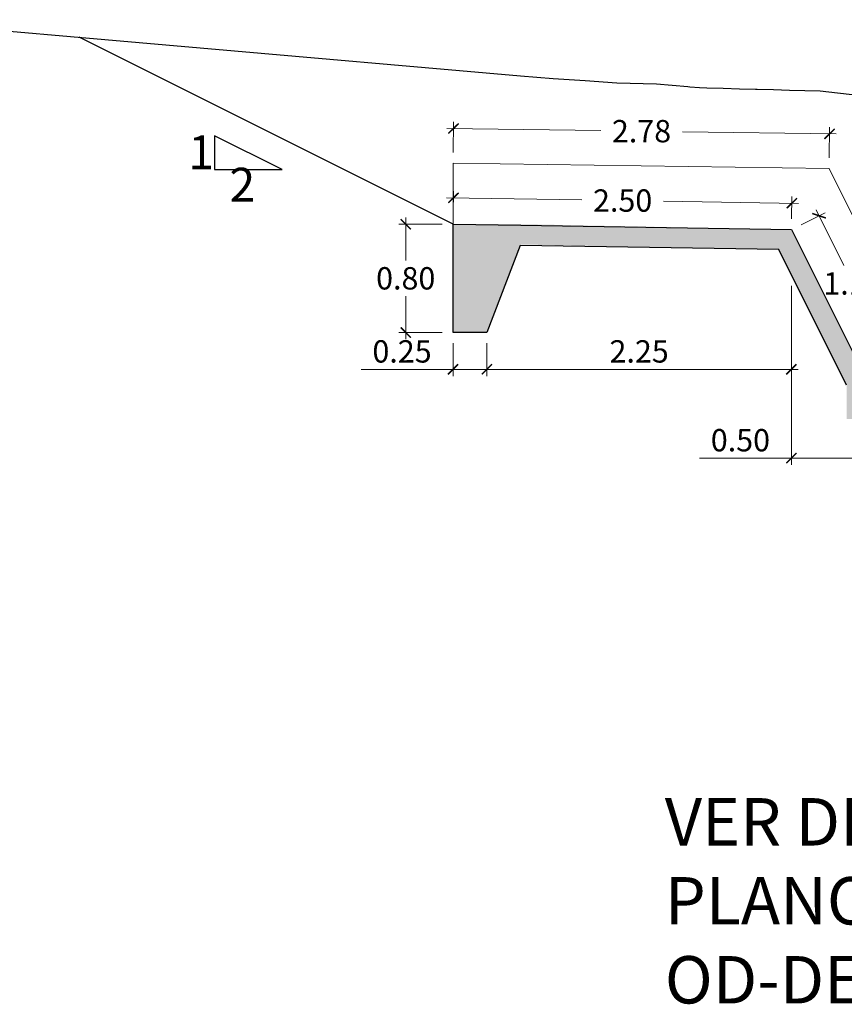
# Model space of a CAD drawing. Units: millimetres. Extents: x -1562 to 2829, y -2294 to -2027.
# Drawn here: x -140 to -134, y -2091 to -2084 of the extents above; entities that cross this region are included whole.
import ezdxf

# ---------------------------------------------------------------- set-up
doc = ezdxf.new("R2010")
doc.units = ezdxf.units.MM
doc.layers.get('0').update_dxf_attribs({"linetype": 'CONTINUOUS'})
doc.layers.get('Defpoints').update_dxf_attribs({"linetype": 'CONTINUOUS'})
for name, color, linetype in [('1-Acotados', 8, 'CONTINUOUS'), ('1-Taludes', 7, 'CONTINUOUS'), ('EMBOQUILLADO', 252, 'CONTINUOUS'), ('L-TEXTURA', 30, 'CONTINUOUS'), ('ORIG_SURFACE', 16, 'CONTINUOUS'), ('T-CT', 7, 'CONTINUOUS')]:
    doc.layers.add(name, color=color, linetype=linetype)
doc.layers.add('Linea Fondo Escalonado', color=169, linetype='CONTINUOUS', lineweight=0)
doc.styles.add('ROMANS', font='romans.shx')
doc.styles.get("Standard").update_dxf_attribs({"font": 'romans.shx'})
doc.dimstyles.new('1-50', dxfattribs={"dimtxt": 0.165, "dimasz": 0.075, "dimexe": 0.05, "dimexo": 0.08, "dimgap": 0.05, "dimtad": 1, "dimtih": 1, "dimtoh": 1, "dimzin": 1, "dimdsep": 46, "dimtxsty": 'Standard', "dimblk": 'ARCHTICK', "dimcen": 2.5, "dimdle": 0.05, "dimclrd": 252, "dimclre": 252, "dimclrt": 7, "dimadec": 0, "dimazin": 0, "dimtfac": 1, "dimtmove": 0, "dimatfit": 3, "dimldrblk": 'ARCHTICK', "dimfxl": 0, "dimtolj": 1, "dimtzin": 4, "dimlwd": 9, "dimlwe": 9, "dimarcsym": 0})

# ---------------------------------------------------------------- blocks, each defined once
blk = doc.blocks.new('_ArchTick')
at = {"color": 0, "const_width": 0.15}
blk.add_lwpolyline([(-0.5, -0.5), (0.5, 0.5)], dxfattribs=at)
blk = doc.blocks.new('*D630')
at = {"layer": '1-Acotados', "color": 252, "lineweight": 9}
for p, q in [((-134.0335, -2086.1448), (-134.0335, -2087.4675)), ((-133.5335, -2087.2094), (-133.5335, -2087.4675)), ((-134.0335, -2087.4175), (-134.7114, -2087.4175)), ((-133.4835, -2087.4175), (-134.0335, -2087.4175))]:
    blk.add_line(p, q, dxfattribs=at)
at = {"layer": 'Defpoints', "color": 0}
for p in [(-134.0335, -2086.0648), (-133.5335, -2087.1294), (-134.0335, -2087.4175)]:
    blk.add_point(p, dxfattribs=at)
at = {"layer": '1-Acotados', "color": 252, "lineweight": 9, "xscale": 0.075, "yscale": 0.075, "zscale": 0.075, "rotation": 180}
blk.add_blockref('_ArchTick', (-134.0335, -2087.4175), dxfattribs=at)
at = {"layer": '1-Acotados', "color": 252, "lineweight": 9, "xscale": 0.075, "yscale": 0.075, "zscale": 0.075}
blk.add_blockref('_ArchTick', (-133.5335, -2087.4175), dxfattribs=at)
at = {"layer": '1-Acotados', "color": 7, "insert": (-134.41, -2087.285), "char_height": 0.165, "attachment_point": 5}
blk.add_mtext('\\A1;0.50', dxfattribs=at)
blk = doc.blocks.new('*D637')
at = {"layer": '1-Acotados', "color": 252, "lineweight": 9}
for p, q in [((-133.962, -2085.6937), (-133.7842, -2085.6048)), ((-133.8512, -2085.5824), (-133.6451, -2085.9946)), ((-133.3065, -2086.6718), (-133.5126, -2086.2596)), ((-133.462, -2086.6937), (-133.2842, -2086.6048))]:
    blk.add_line(p, q, dxfattribs=at)
at = {"layer": 'Defpoints', "color": 0}
for p in [(-134.0335, -2085.7294), (-133.3289, -2086.6271), (-133.5335, -2086.7294)]:
    blk.add_point(p, dxfattribs=at)
at = {"layer": '1-Acotados', "color": 252, "lineweight": 9, "yscale": 0.075, "zscale": 0.075}
for p, xscale, rotation in [((-133.8289, -2085.6271), 0.07499999999999998, 116.565051177078), ((-133.3289, -2086.6271), 0.075, 296.565051177078)]:
    blk.add_blockref('_ArchTick', p, dxfattribs=dict(at, xscale=xscale, rotation=rotation))
at = {"layer": '1-Acotados', "color": 7, "insert": (-133.5789, -2086.1271), "char_height": 0.165, "attachment_point": 5}
blk.add_mtext('\\A1;1.12', dxfattribs=at)
blk = doc.blocks.new('*D641')
at = {"layer": '1-Acotados', "color": 252, "lineweight": 9}
for p, q in [((-136.5318, -2085.6095), (-136.5292, -2085.445)), ((-134.0322, -2085.6494), (-134.0296, -2085.485)), ((-136.58, -2085.4942), (-135.5816, -2085.5101)), ((-133.9804, -2085.5358), (-134.9788, -2085.5198))]:
    blk.add_line(p, q, dxfattribs=at)
at = {"layer": 'Defpoints', "color": 0}
for p in [(-136.53, -2085.495), (-136.5331, -2085.6894), (-134.0335, -2085.7294)]:
    blk.add_point(p, dxfattribs=at)
at = {"layer": '1-Acotados', "color": 252, "lineweight": 9, "xscale": 0.075, "yscale": 0.075, "zscale": 0.075}
for p, rotation in [((-136.53, -2085.495), 179.0833823983969), ((-134.0304, -2085.535), 359.083382398397)]:
    blk.add_blockref('_ArchTick', p, dxfattribs=dict(at, rotation=rotation))
at = {"layer": '1-Acotados', "color": 7, "insert": (-135.2802, -2085.515), "char_height": 0.165, "attachment_point": 5}
blk.add_mtext('\\A1;2.50', dxfattribs=at)
blk = doc.blocks.new('*D642')
at = {"layer": '1-Acotados', "color": 252, "lineweight": 9}
for p, q in [((-136.5794, -2084.9819), (-135.442, -2084.9983)), ((-136.532, -2085.1594), (-136.5287, -2084.9326)), ((-133.7543, -2085.1994), (-133.751, -2084.9726)), ((-133.7017, -2085.0233), (-134.8391, -2085.0069))]:
    blk.add_line(p, q, dxfattribs=at)
at = {"layer": 'Defpoints', "color": 0}
for p in [(-136.5294, -2084.9826), (-136.5331, -2085.2394), (-133.7554, -2085.2794)]:
    blk.add_point(p, dxfattribs=at)
at = {"layer": '1-Acotados', "color": 252, "lineweight": 9, "xscale": 0.075, "yscale": 0.075, "zscale": 0.075}
for p, rotation in [((-136.5294, -2084.9826), 179.1739565138361), ((-133.7517, -2085.0226), 359.1739565138361)]:
    blk.add_blockref('_ArchTick', p, dxfattribs=dict(at, rotation=rotation))
at = {"layer": '1-Acotados', "color": 7, "insert": (-135.1406, -2085.0026), "char_height": 0.165, "attachment_point": 5}
blk.add_mtext('\\A1;2.78', dxfattribs=at)
blk = doc.blocks.new('*D643')
at = {"layer": '1-Acotados', "color": 252, "lineweight": 9}
for p, q in [((-136.6131, -2085.6894), (-136.9323, -2085.6894)), ((-136.8823, -2085.6394), (-136.8823, -2085.9569)), ((-136.8823, -2086.5394), (-136.8823, -2086.2219)), ((-136.6131, -2086.4894), (-136.9323, -2086.4894))]:
    blk.add_line(p, q, dxfattribs=at)
at = {"layer": 'Defpoints', "color": 0}
for p in [(-136.5331, -2085.6894), (-136.8823, -2086.4894), (-136.5331, -2086.4894)]:
    blk.add_point(p, dxfattribs=at)
at = {"layer": '1-Acotados', "color": 252, "lineweight": 9, "xscale": 0.075, "yscale": 0.075, "zscale": 0.075}
for p, rotation in [((-136.8823, -2085.6894), 90), ((-136.8823, -2086.4894), 270)]:
    blk.add_blockref('_ArchTick', p, dxfattribs=dict(at, rotation=rotation))
at = {"layer": '1-Acotados', "color": 7, "insert": (-136.8823, -2086.0894), "char_height": 0.165, "attachment_point": 5}
blk.add_mtext('\\A1;0.80', dxfattribs=at)
blk = doc.blocks.new('*D644')
at = {"layer": '1-Acotados', "color": 252, "lineweight": 9}
for p, q in [((-136.5331, -2086.5694), (-136.5331, -2086.8116)), ((-136.2831, -2086.5694), (-136.2831, -2086.8116)), ((-136.5331, -2086.7616), (-137.211, -2086.7616)), ((-136.2331, -2086.7616), (-136.5331, -2086.7616))]:
    blk.add_line(p, q, dxfattribs=at)
at = {"layer": 'Defpoints', "color": 0}
for p in [(-136.5331, -2086.4894), (-136.2831, -2086.4894), (-136.5331, -2086.7616)]:
    blk.add_point(p, dxfattribs=at)
at = {"layer": '1-Acotados', "color": 252, "lineweight": 9, "xscale": 0.075, "yscale": 0.075, "zscale": 0.075, "rotation": 180}
blk.add_blockref('_ArchTick', (-136.5331, -2086.7616), dxfattribs=at)
at = {"layer": '1-Acotados', "color": 252, "lineweight": 9, "xscale": 0.075, "yscale": 0.075, "zscale": 0.075}
blk.add_blockref('_ArchTick', (-136.2831, -2086.7616), dxfattribs=at)
at = {"layer": '1-Acotados', "color": 7, "insert": (-136.9096, -2086.6291), "char_height": 0.165, "attachment_point": 5}
blk.add_mtext('\\A1;0.25', dxfattribs=at)
blk = doc.blocks.new('*D645')
at = {"layer": '1-Acotados', "color": 252, "lineweight": 9}
for p, q in [((-136.2831, -2086.5694), (-136.2831, -2086.8116)), ((-134.0335, -2086.5694), (-134.0335, -2086.8116)), ((-136.3331, -2086.7616), (-133.9835, -2086.7616))]:
    blk.add_line(p, q, dxfattribs=at)
at = {"layer": 'Defpoints', "color": 0}
for p in [(-136.2831, -2086.4894), (-134.0335, -2086.4894), (-134.0335, -2086.7616)]:
    blk.add_point(p, dxfattribs=at)
at = {"layer": '1-Acotados', "color": 252, "lineweight": 9, "xscale": 0.075, "yscale": 0.075, "zscale": 0.075, "rotation": 180}
blk.add_blockref('_ArchTick', (-136.2831, -2086.7616), dxfattribs=at)
at = {"layer": '1-Acotados', "color": 252, "lineweight": 9, "xscale": 0.075, "yscale": 0.075, "zscale": 0.075}
blk.add_blockref('_ArchTick', (-134.0335, -2086.7616), dxfattribs=at)
at = {"layer": '1-Acotados', "color": 7, "insert": (-135.1583, -2086.6291), "char_height": 0.165, "attachment_point": 5}
blk.add_mtext('\\A1;2.25', dxfattribs=at)

msp = doc.modelspace()

# ---------------------------------------------------------------- hatches: boundary and pattern name
at = {"layer": 'EMBOQUILLADO'}
h = msp.add_hatch(dxfattribs=at)
h.set_pattern_fill('AGGREGAT', color=256, scale=0.5, style=0, pattern_type=2)
h.set_pattern_definition([(0, (0, 24.2685), (0.5, 0.5), [0.05, -0.075, 0.025, -0.075, 0.025, -0.25]), (0, (0.25, 24.3185), (0.5, 0.5), [0.025, -0.475]), (0, (0.1, 24.3435), (0.5, 0.5), [0.025, -0.05, 0.025, -0.4]), (0, (0.35, 24.3685), (0.5, 0.5), [0.05, -0.45]), (0, (0.4, 24.3935), (0.5, 0.5), [0.025, -0.475]), (0, (0.25, 24.4435), (0.5, 0.5), [0.05, -0.45]), (0, (0, 24.4685), (0.5, 0.5), [0.025, -0.05, 0.025, -0.125, 0.075, -0.2]), (0, (0.35, 24.5185), (0.5, 0.5), [0.05, -0.45]), (0, (0.05, 24.5435), (0.5, 0.5), [0.05, -0.025, 0.025, -0.2, 0.025, -0.175]), (0, (0.025, 24.5685), (0.5, 0.5), [0.025, -0.475]), (0, (0.2, 24.5935), (0.5, 0.5), [0.025, -0.025, 0.025, -0.425]), (0, (0.125, 24.6185), (0.5, 0.5), [0.025, -0.475]), (0, (0.45, 24.6435), (0.5, 0.5), [0.025, -0.475]), (0, (0.225, 24.6685), (0.5, 0.5), [0.025, -0.2, 0.025, -0.25]), (0, (0.225, 24.6935), (0.5, 0.5), [0.05, -0.45]), (0, (0.325, 24.7185), (0.5, 0.5), [0.05, -0.45]), (0, (0.025, 24.7435), (0.5, 0.5), [0.025, -0.3, 0.05, -0.125]), (90, (0, 24.4935), (-0.5, 0.5), [0.1, -0.1, 0.05, -0.25]), (90, (0.025, 24.4935), (-0.5, 0.5), [0.025, -0.175, 0.05, -0.25]), (90, (0.05, 24.3685), (-0.5, 0.5), [0.075, -0.425]), (90, (0.075, 24.3685), (-0.5, 0.5), [0.05, -0.45]), (90, (0.1, 24.2935), (-0.5, 0.5), [0.025, -0.3, 0.025, -0.025, 0.05, -0.075]), (90, (0.15, 24.2935), (-0.5, 0.5), [0.025, -0.175, 0.025, -0.275]), (90, (0.175, 24.4935), (-0.5, 0.5), [0.05, -0.075, 0.025, -0.025, 0.05, -0.275]), (90, (0.2, 24.3935), (-0.5, 0.5), [0.05, -0.275, 0.025, -0.15]), (90, (0.225, 24.2935), (-0.5, 0.5), [0.025, -0.025, 0.05, -0.4]), (90, (0.275, 24.6185), (-0.5, 0.5), [0.025, -0.475]), (90, (0.3, 24.6185), (-0.5, 0.5), [0.05, -0.05, 0.025, -0.025, 0.05, -0.3]), (90, (0.325, 24.3935), (-0.5, 0.5), [0.025, -0.025, 0.025, -0.05, 0.025, -0.35]), (90, (0.4, 24.5685), (-0.5, 0.5), [0.1, -0.4]), (90, (0.425, 24.5185), (-0.5, 0.5), [0.1, -0.075, 0.05, -0.275]), (90, (0.45, 24.3185), (-0.5, 0.5), [0.025, -0.075, 0.05, -0.35]), (90, (0.475, 24.3685), (-0.5, 0.5), [0.075, -0.425]), (45, (0.2, 24.2685), (3e-17, 0.5), [0.035355, -0.67175178]), (45, (0.475, 24.2935), (3e-17, 0.5), [0.035355, -0.60104178, 0.035355, -0.035355]), (45, (0.15, 24.3185), (3e-17, 0.5), [0.035355, -0.28284, 0.035355, -0.35355678]), (45, (0.275, 24.3185), (3e-17, 0.5), [0.035355, -0.56568678, 0.035355, -0.07071]), (45, (0.3, 24.3185), (3e-17, 0.5), [0.07071, -0.28284, 0.07071, -0.28284678]), (45, (0.175, 24.3685), (3e-17, 0.5), [0.03535, -0.3182, 0.03535, -0.03535, 0.03535, -0.24750678]), (45, (0.425, 24.3935), (3e-17, 0.5), [0.035355, -0.035355, 0.035355, -0.60104178]), (45, (0.075, 24.4185), (3e-17, 0.5), [0.035355, -0.42426, 0.035355, -0.21213678]), (45, (0.475, 24.4685), (3e-17, 0.5), [0.03535, -0.03535, 0.03535, -0.14142, 0.03535, -0.42428678]), (45, (0.175, 24.5435), (3e-17, 0.5), [0.035355, -0.67175178]), (45, (0.05, 24.5685), (3e-17, 0.5), [0.0707105, -0.63639628]), (45, (0, 24.6185), (3e-17, 0.5), [0.035355, -0.035355, 0.035355, -0.60104178]), (45, (0.275, 24.6935), (3e-17, 0.5), [0.035355, -0.67175178]), (45, (0.425, 24.7435), (3e-17, 0.5), [0.035355, -0.67175178]), (135, (0.225, 24.3185), (3e-17, 0.5), [0.035355, -0.67175178]), (135, (0.25, 24.3185), (3e-17, 0.5), [0.035355, -0.67175178]), (135, (0.1, 24.3435), (3e-17, 0.5), [0.035355, -0.14142, 0.07071, -0.45962178]), (135, (0, 24.3435), (3e-17, 0.5), [0.035355, -0.67175178]), (135, (0.325, 24.4185), (3e-17, 0.5), [0.035355, -0.2828427, 0.035355, -0.35355408]), (135, (0.35, 24.4185), (3e-17, 0.5), [0.03535, -0.21215, 0.03535, -0.2121, 0.03535, -0.17680678]), (135, (0.05, 24.4435), (3e-17, 0.5), [0.035355, -0.67175178]), (135, (0.45, 24.4685), (3e-17, 0.5), [0.0707, -0.176775, 0.03535, -0.03535, 0.03535, -0.35358178]), (135, (0.125, 24.5435), (3e-17, 0.5), [0.035355, -0.67175178]), (135, (0.325, 24.5435), (3e-17, 0.5), [0.0707105, -0.63639628]), (135, (0.35, 24.5435), (3e-17, 0.5), [0.035355, -0.67175178]), (135, (0.2, 24.5935), (3e-17, 0.5), [0.035355, -0.67175178]), (135, (0.05, 24.6685), (3e-17, 0.5), [0.035355, -0.67175178]), (135, (0.45, 24.6685), (3e-17, 0.5), [0.035355, -0.67175178]), (26.565051, (0.05, 24.2685), (0.5, 2e-10), [0.0559, -1.06213399]), (26.565051, (0, 24.3185), (0.5, 2e-10), [0.0559, -1.06213399]), (26.565051, (0, 24.3435), (0.5, 2e-10), [0.0559, -1.06213399]), (26.565051, (0.125, 24.3435), (0.5, 2e-10), [0.0559, -1.06213399]), (26.565051, (0.1, 24.4435), (0.5, 2e-10), [0.0559, -1.06213399]), (26.565051, (0.1, 24.4685), (0.5, 2e-10), [0.0559, -1.06213399]), (26.565051, (0.2, 24.5685), (0.5, 2e-10), [0.0559, -1.06213399]), (26.565051, (0.225, 24.5935), (0.5, 2e-10), [0.0559, -1.06213399]), (26.565051, (0.025, 24.6435), (0.5, 2e-10), [0.0559, -1.06213399]), (26.565051, (0.175, 24.6435), (0.5, 2e-10), [0.0559, -1.06213399]), (63.434949, (0.425, 24.2685), (3e-11, 0.5), [0.0559, -1.06213399]), (63.434949, (0.3, 24.3435), (3e-11, 0.5), [0.0559, -1.06213399]), (63.434949, (0.225, 24.3935), (3e-11, 0.5), [0.0559, -1.06213399]), (63.434949, (0.3, 24.4685), (3e-11, 0.5), [0.0559, -1.06213399]), (63.434949, (0.325, 24.4685), (3e-11, 0.5), [0.0559, -1.06213399]), (63.434949, (0.15, 24.5435), (3e-11, 0.5), [0.0559, -1.06213399]), (63.434949, (0.1, 24.5685), (3e-11, 0.5), [0.0559, -1.06213399]), (63.434949, (0.3, 24.6685), (3e-11, 0.5), [0.0559, -1.06213399]), (63.434949, (0.1, 24.7185), (3e-11, 0.5), [0.0559, -1.06213399]), (116.565051, (0.025, 24.5685), (-2e-10, 0.5), [0.0559, -1.06213399]), (116.565051, (0.325, 24.5685), (-2e-10, 0.5), [0.0559, -1.06213399]), (116.565051, (0, 24.5935), (-2e-10, 0.5), [0.0559, -1.06213399]), (116.565051, (0.4, 24.6685), (-2e-10, 0.5), [0.0559, -1.06213399]), (116.565051, (0.075, 24.6935), (-2e-10, 0.5), [0.0559, -1.06213399]), (116.565051, (0.175, 24.7185), (-2e-10, 0.5), [0.0559, -1.06213399]), (153.434949, (0.2, 24.2685), (-0.5, 2e-10), [0.0559, -1.06213399]), (153.434949, (0.1, 24.3185), (-0.5, 2e-10), [0.0559, -1.06213399]), (153.434949, (0.45, 24.3435), (-0.5, 2e-10), [0.0559, -1.06213399]), (153.434949, (0.4, 24.3935), (-0.5, 2e-10), [0.0559, -1.06213399]), (153.434949, (0.2, 24.4435), (-0.5, 2e-10), [0.0559, -1.06213399]), (153.434949, (0.075, 24.4685), (-0.5, 2e-10), [0.0559, -1.06213399]), (153.434949, (0.225, 24.4685), (-0.5, 2e-10), [0.0559, -1.06213399]), (153.434949, (0.15, 24.5185), (-0.5, 2e-10), [0.0559, -1.06213399]), (153.434949, (0.15, 24.6435), (-0.5, 2e-10), [0.0559, -1.06213399]), (153.434949, (0, 24.7435), (-0.5, 2e-10), [0.0559, -1.06213399]), (153.434949, (0.3, 24.7435), (-0.5, 2e-10), [0.0559, -1.06213399]), (153.434949, (0.35, 24.7435), (-0.5, 2e-10), [0.0559, -1.06213399])])
h.paths.add_polyline_path([(-130.0335, -2087.7294), (-130.0335, -2087.4794), (-130.2335, -2087.4794), (-130.4002, -2087.7294), (-131.5335, -2087.7294), (-132.0335, -2086.7294), (-132.0335, -2086.4794), (-132.2335, -2086.4794), (-132.4002, -2086.7294), (-133.5335, -2086.7294), (-134.0335, -2085.7294), (-136.0331, -2085.6894), (-136.5331, -2085.6894), (-136.5331, -2086.4894), (-136.2831, -2086.4894), (-136.0331, -2085.8395), (-134.1271, -2085.8776), (-133.6262, -2086.8794), (-133.6262, -2087.1294), (-133.3762, -2087.1294), (-133.2762, -2086.8794), (-132.1262, -2086.8794), (-131.6262, -2087.8794), (-131.6262, -2088.1294), (-131.3762, -2088.1294), (-131.2762, -2087.8794), (-130.1262, -2087.8794), (-129.6262, -2088.8794), (-129.6262, -2089.1294), (-129.3762, -2089.1294), (-129.2762, -2088.8794), (-128.1262, -2088.8794), (-127.6262, -2089.8794), (-127.6262, -2090.1294), (-127.3762, -2090.1294), (-127.2762, -2089.8794), (-126.3835, -2089.8794), (-126.2835, -2090.1294), (-126.0335, -2090.1294), (-126.0335, -2089.8794), (-126.0335, -2089.7294), (-127.5335, -2089.7294), (-128.0335, -2088.7294), (-128.0335, -2088.4794), (-128.2335, -2088.4794), (-128.4002, -2088.7294), (-129.5335, -2088.7294)])

# ---------------------------------------------------------------- linework, layer by layer
at = {"layer": '1-Taludes', "ltscale": 0.5, "elevation": 0.0463}
msp.add_lwpolyline([(-138.2952, -2085.0364), (-138.2952, -2085.2864), (-137.7952, -2085.2864)], close=True, dxfattribs=at)
at = {"layer": 'EMBOQUILLADO', "elevation": 0.0463}
msp.add_lwpolyline([(-136.5331, -2085.6894), (-139.2948, -2084.3086)], dxfattribs=at)
at = {"layer": 'L-TEXTURA', "elevation": 0.0463}
msp.add_lwpolyline([(-133.6262, -2086.8794), (-134.1271, -2085.8776), (-136.0362, -2085.8474), (-136.2831, -2086.4894), (-136.5331, -2086.4894), (-136.5331, -2085.6894), (-136.0333, -2085.6974), (-134.0335, -2085.7294), (-133.5335, -2086.7294)], dxfattribs=at)
at = {"layer": 'Linea Fondo Escalonado', "elevation": 0.0463}
msp.add_lwpolyline([(-126.0335, -2089.2794), (-127.2554, -2089.2794), (-127.7554, -2088.2794), (-129.2554, -2088.2794), (-129.7554, -2087.2794), (-131.2554, -2087.2794), (-131.7554, -2086.2794), (-133.2554, -2086.2794), (-133.7554, -2085.2794), (-136.5331, -2085.2394), (-136.5331, -2085.6894)], dxfattribs=at)
at = {"layer": 'ORIG_SURFACE'}
msp.add_lwpolyline([(-140.7698, -2084.1792), (-136.0345, -2084.5946), (-135.7925, -2084.6132), (-135.5568, -2084.6293), (-135.3225, -2084.6446), (-135.0297, -2084.6533), (-134.9153, -2084.6638), (-134.7982, -2084.6735), (-134.7841, -2084.6746), (-134.7121, -2084.6799), (-134.6586, -2084.6816), (-134.5366, -2084.6855), (-134.4168, -2084.6891), (-134.2994, -2084.6924), (-134.2873, -2084.6927), (-134.1665, -2084.696), (-134.0484, -2084.6992), (-133.933, -2084.7023), (-133.8201, -2084.7053), (-133.5438, -2084.7373)], dxfattribs=at)

# ---------------------------------------------------------------- texts
at = {"layer": '1-Taludes', "ltscale": 0.5, "char_height": 0.25, "attachment_point": 5}
for s, insert in [('\\A1;1', (-138.3942, -2085.1589, 0.0463)), ('\\A1;2', (-138.0892, -2085.3978, 0.0463))]:
    msp.add_mtext(s, dxfattribs=dict(at, insert=insert))
at = {"layer": 'T-CT', "insert": (-134.9684, -2089.9285, 0.0463), "char_height": 0.35, "width": 6.08568, "attachment_point": 1, "style": 'ROMANS'}
msp.add_mtext('VER DETALLE TIPICO PLANO OD-DEA-0001-R-01A', dxfattribs=at)

# ---------------------------------------------------------------- dimensions: what is measured, and where the dimension line sits
at = {"layer": '1-Acotados'}
for p1, p2, distance, picture, middle in [((-133.7554, -2085.2794, 0.0463), (-136.5331, -2085.2394, 0.0463), -0.2568, '*D642', (-135.1406, -2085.0026, 0.0463)), ((-134.0335, -2085.7294, 0.0463), (-136.5331, -2085.6894, 0.0463), -0.1945, '*D641', (-135.2802, -2085.515, 0.0463)), ((-134.0335, -2085.7294, 0.0463), (-133.5335, -2086.7294, 0.0463), 0.2288, '*D637', (-133.5789, -2086.1271, 0.0463)), ((-136.5331, -2085.6894, 0.0463), (-136.5331, -2086.4894, 0.0463), -0.3491, '*D643', (-136.8823, -2086.0894, 0.0463)), ((-136.2831, -2086.4894, 0.0463), (-136.5331, -2086.4894, 0.0463), 0.2721, '*D644', (-136.9096, -2086.6291, 0.0463)), ((-136.2831, -2086.4894, 0.0463), (-134.0335, -2086.4894, 0.0463), -0.2721, '*D645', (-135.1583, -2086.6291, 0.0463))]:
    dim = msp.add_aligned_dim(p1=p1, p2=p2, distance=distance, dimstyle='1-50', override={"dimclrd": 252}, dxfattribs=at)
    dim.commit()
    dim.dimension.update_dxf_attribs({"geometry": picture, "text_midpoint": middle})
dim = msp.add_linear_dim(base=(-134.0335, -2087.4175, 0.0463), p1=(-133.5335, -2087.1294, 0.0463), p2=(-134.0335, -2086.0648, 0.0463), dimstyle='1-50', override={"dimclrd": 252}, dxfattribs=at)
dim.commit()
dim.dimension.update_dxf_attribs({"geometry": '*D630', "text_midpoint": (-134.41, -2087.285, 0.0463)})

doc.saveas('drawing.dxf')
